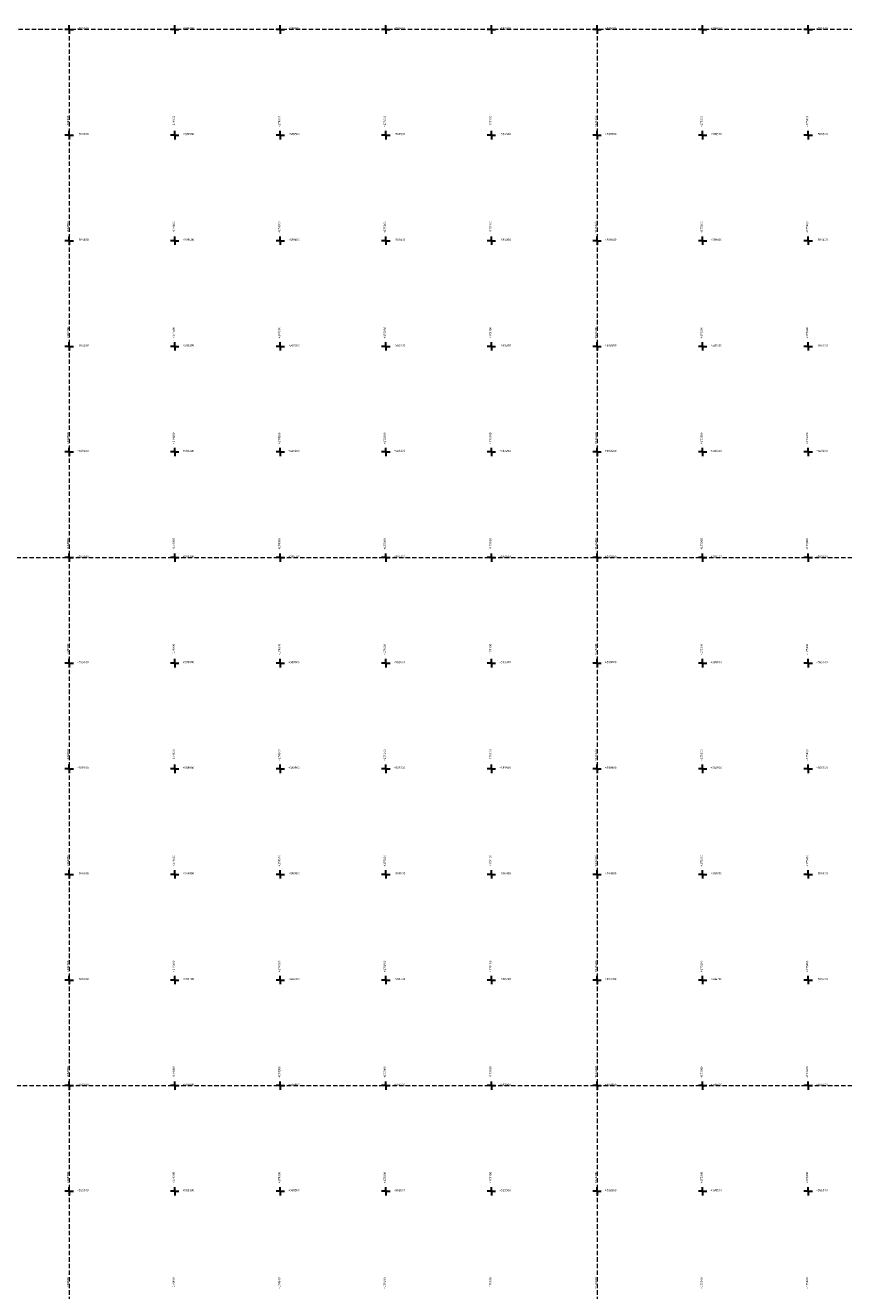
# Model space of a CAD drawing. Units: inches. Extents: x -107 to 51891, y -644 to 12738.
# Drawn here: x 6896 to 7082, y 3788 to 4075 of the extents above; entities that cross this region are included whole.
import ezdxf
from ezdxf.enums import TextEntityAlignment as Align

# ---------------------------------------------------------------- set-up
doc = ezdxf.new("R2010")
doc.units = ezdxf.units.IN
doc.header["$MEASUREMENT"] = 0
doc.linetypes.add('DASHDOT', pattern=[1, 0.5, -0.25, 0, -0.25])
doc.linetypes.add('DASHEDX2', pattern=[1.5, 1, -0.5])
doc.layers.add('Grid', color=7, linetype='Continuous')
doc.styles.add('L80', font='simplex.shx', dxfattribs={"height": 0.203})

msp = doc.modelspace()

# ---------------------------------------------------------------- linework, layer by layer
at = {"layer": 'Grid', "color": 3, "linetype": 'DASHDOT', "lineweight": 30, "ltscale": 10}
for points in [[(6906.305, 4074.522), (6906.305, 4075.362)], [(6930.305, 4074.522), (6930.305, 4075.362)], [(6954.305, 4074.522), (6954.305, 4075.362)], [(6978.305, 4074.522), (6978.305, 4075.362)], [(7002.305, 4074.522), (7002.305, 4075.362)], [(7026.305, 4074.522), (7026.305, 4075.362)], [(7050.305, 4074.522), (7050.305, 4075.362)], [(7074.305, 4074.522), (7074.305, 4075.362)], [(6906.185, 4074.402), (6905.345, 4074.402)], [(6906.305, 4074.282), (6906.305, 4073.442)], [(6906.425, 4074.402), (6907.265, 4074.402)], [(6930.185, 4074.402), (6929.345, 4074.402)], [(6930.305, 4074.282), (6930.305, 4073.442)], [(6930.425, 4074.402), (6931.265, 4074.402)], [(6954.185, 4074.402), (6953.345, 4074.402)], [(6954.305, 4074.282), (6954.305, 4073.442)], [(6954.425, 4074.402), (6955.265, 4074.402)], [(6978.185, 4074.402), (6977.345, 4074.402)], [(6978.305, 4074.282), (6978.305, 4073.442)], [(6978.425, 4074.402), (6979.265, 4074.402)], [(7002.185, 4074.402), (7001.345, 4074.402)], [(7002.305, 4074.282), (7002.305, 4073.442)], [(7002.425, 4074.402), (7003.265, 4074.402)], [(7026.185, 4074.402), (7025.345, 4074.402)], [(7026.305, 4074.282), (7026.305, 4073.442)], [(7026.425, 4074.402), (7027.265, 4074.402)], [(7050.185, 4074.402), (7049.345, 4074.402)], [(7050.305, 4074.282), (7050.305, 4073.442)], [(7050.425, 4074.402), (7051.265, 4074.402)], [(7074.185, 4074.402), (7073.345, 4074.402)], [(7074.305, 4074.282), (7074.305, 4073.442)], [(7074.425, 4074.402), (7075.265, 4074.402)], [(6906.185, 4050.402), (6905.345, 4050.402)], [(6906.305, 4050.522), (6906.305, 4051.362)], [(6906.305, 4050.282), (6906.305, 4049.442)], [(6906.425, 4050.402), (6907.265, 4050.402)], [(6930.185, 4050.402), (6929.345, 4050.402)], [(6930.305, 4050.522), (6930.305, 4051.362)], [(6930.305, 4050.282), (6930.305, 4049.442)], [(6930.425, 4050.402), (6931.265, 4050.402)], [(6954.185, 4050.402), (6953.345, 4050.402)], [(6954.305, 4050.522), (6954.305, 4051.362)], [(6954.305, 4050.282), (6954.305, 4049.442)], [(6954.425, 4050.402), (6955.265, 4050.402)], [(6978.185, 4050.402), (6977.345, 4050.402)], [(6978.305, 4050.522), (6978.305, 4051.362)], [(6978.305, 4050.282), (6978.305, 4049.442)], [(6978.425, 4050.402), (6979.265, 4050.402)], [(7002.185, 4050.402), (7001.345, 4050.402)], [(7002.305, 4050.522), (7002.305, 4051.362)], [(7002.305, 4050.282), (7002.305, 4049.442)], [(7002.425, 4050.402), (7003.265, 4050.402)], [(7026.185, 4050.402), (7025.345, 4050.402)], [(7026.305, 4050.522), (7026.305, 4051.362)], [(7026.305, 4050.282), (7026.305, 4049.442)], [(7026.425, 4050.402), (7027.265, 4050.402)], [(7050.185, 4050.402), (7049.345, 4050.402)], [(7050.305, 4050.522), (7050.305, 4051.362)], [(7050.305, 4050.282), (7050.305, 4049.442)], [(7050.425, 4050.402), (7051.265, 4050.402)], [(7074.185, 4050.402), (7073.345, 4050.402)], [(7074.305, 4050.522), (7074.305, 4051.362)], [(7074.305, 4050.282), (7074.305, 4049.442)], [(7074.425, 4050.402), (7075.265, 4050.402)], [(6906.185, 4026.402), (6905.345, 4026.402)], [(6906.305, 4026.522), (6906.305, 4027.362)], [(6906.305, 4026.282), (6906.305, 4025.442)], [(6906.425, 4026.402), (6907.265, 4026.402)], [(6930.185, 4026.402), (6929.345, 4026.402)], [(6930.305, 4026.522), (6930.305, 4027.362)], [(6930.305, 4026.282), (6930.305, 4025.442)], [(6930.425, 4026.402), (6931.265, 4026.402)], [(6954.185, 4026.402), (6953.345, 4026.402)], [(6954.305, 4026.522), (6954.305, 4027.362)], [(6954.305, 4026.282), (6954.305, 4025.442)], [(6954.425, 4026.402), (6955.265, 4026.402)], [(6978.185, 4026.402), (6977.345, 4026.402)], [(6978.305, 4026.522), (6978.305, 4027.362)], [(6978.305, 4026.282), (6978.305, 4025.442)], [(6978.425, 4026.402), (6979.265, 4026.402)], [(7002.185, 4026.402), (7001.345, 4026.402)], [(7002.305, 4026.522), (7002.305, 4027.362)], [(7002.305, 4026.282), (7002.305, 4025.442)], [(7002.425, 4026.402), (7003.265, 4026.402)], [(7026.185, 4026.402), (7025.345, 4026.402)], [(7026.305, 4026.522), (7026.305, 4027.362)], [(7026.305, 4026.282), (7026.305, 4025.442)], [(7026.425, 4026.402), (7027.265, 4026.402)], [(7050.185, 4026.402), (7049.345, 4026.402)], [(7050.305, 4026.522), (7050.305, 4027.362)], [(7050.305, 4026.282), (7050.305, 4025.442)], [(7050.425, 4026.402), (7051.265, 4026.402)], [(7074.185, 4026.402), (7073.345, 4026.402)], [(7074.305, 4026.522), (7074.305, 4027.362)], [(7074.305, 4026.282), (7074.305, 4025.442)], [(7074.425, 4026.402), (7075.265, 4026.402)], [(6906.305, 4002.522), (6906.305, 4003.362)], [(6930.305, 4002.522), (6930.305, 4003.362)], [(6954.305, 4002.522), (6954.305, 4003.362)], [(6978.305, 4002.522), (6978.305, 4003.362)], [(7002.305, 4002.522), (7002.305, 4003.362)], [(7026.305, 4002.522), (7026.305, 4003.362)], [(7050.305, 4002.522), (7050.305, 4003.362)], [(7074.305, 4002.522), (7074.305, 4003.362)], [(6906.185, 4002.402), (6905.345, 4002.402)], [(6906.305, 4002.282), (6906.305, 4001.442)], [(6906.425, 4002.402), (6907.265, 4002.402)], [(6930.185, 4002.402), (6929.345, 4002.402)], [(6930.305, 4002.282), (6930.305, 4001.442)], [(6930.425, 4002.402), (6931.265, 4002.402)], [(6954.185, 4002.402), (6953.345, 4002.402)], [(6954.305, 4002.282), (6954.305, 4001.442)], [(6954.425, 4002.402), (6955.265, 4002.402)], [(6978.185, 4002.402), (6977.345, 4002.402)], [(6978.305, 4002.282), (6978.305, 4001.442)], [(6978.425, 4002.402), (6979.265, 4002.402)], [(7002.185, 4002.402), (7001.345, 4002.402)], [(7002.305, 4002.282), (7002.305, 4001.442)], [(7002.425, 4002.402), (7003.265, 4002.402)], [(7026.185, 4002.402), (7025.345, 4002.402)], [(7026.305, 4002.282), (7026.305, 4001.442)], [(7026.425, 4002.402), (7027.265, 4002.402)], [(7050.185, 4002.402), (7049.345, 4002.402)], [(7050.305, 4002.282), (7050.305, 4001.442)], [(7050.425, 4002.402), (7051.265, 4002.402)], [(7074.185, 4002.402), (7073.345, 4002.402)], [(7074.305, 4002.282), (7074.305, 4001.442)], [(7074.425, 4002.402), (7075.265, 4002.402)], [(6906.185, 3978.402), (6905.345, 3978.402)], [(6906.305, 3978.522), (6906.305, 3979.362)], [(6906.305, 3978.282), (6906.305, 3977.442)], [(6906.425, 3978.402), (6907.265, 3978.402)], [(6930.185, 3978.402), (6929.345, 3978.402)], [(6930.305, 3978.522), (6930.305, 3979.362)], [(6930.305, 3978.282), (6930.305, 3977.442)], [(6930.425, 3978.402), (6931.265, 3978.402)], [(6954.185, 3978.402), (6953.345, 3978.402)], [(6954.305, 3978.522), (6954.305, 3979.362)], [(6954.305, 3978.282), (6954.305, 3977.442)], [(6954.425, 3978.402), (6955.265, 3978.402)], [(6978.185, 3978.402), (6977.345, 3978.402)], [(6978.305, 3978.522), (6978.305, 3979.362)], [(6978.305, 3978.282), (6978.305, 3977.442)], [(6978.425, 3978.402), (6979.265, 3978.402)], [(7002.185, 3978.402), (7001.345, 3978.402)], [(7002.305, 3978.522), (7002.305, 3979.362)], [(7002.305, 3978.282), (7002.305, 3977.442)], [(7002.425, 3978.402), (7003.265, 3978.402)], [(7026.185, 3978.402), (7025.345, 3978.402)], [(7026.305, 3978.522), (7026.305, 3979.362)], [(7026.305, 3978.282), (7026.305, 3977.442)], [(7026.425, 3978.402), (7027.265, 3978.402)], [(7050.185, 3978.402), (7049.345, 3978.402)], [(7050.305, 3978.522), (7050.305, 3979.362)], [(7050.305, 3978.282), (7050.305, 3977.442)], [(7050.425, 3978.402), (7051.265, 3978.402)], [(7074.185, 3978.402), (7073.345, 3978.402)], [(7074.305, 3978.522), (7074.305, 3979.362)], [(7074.305, 3978.282), (7074.305, 3977.442)], [(7074.425, 3978.402), (7075.265, 3978.402)], [(6906.185, 3954.402), (6905.345, 3954.402)], [(6906.305, 3954.522), (6906.305, 3955.362)], [(6906.305, 3954.282), (6906.305, 3953.442)], [(6906.425, 3954.402), (6907.265, 3954.402)], [(6930.185, 3954.402), (6929.345, 3954.402)], [(6930.305, 3954.522), (6930.305, 3955.362)], [(6930.305, 3954.282), (6930.305, 3953.442)], [(6930.425, 3954.402), (6931.265, 3954.402)], [(6954.185, 3954.402), (6953.345, 3954.402)], [(6954.305, 3954.522), (6954.305, 3955.362)], [(6954.305, 3954.282), (6954.305, 3953.442)], [(6954.425, 3954.402), (6955.265, 3954.402)], [(6978.185, 3954.402), (6977.345, 3954.402)], [(6978.305, 3954.522), (6978.305, 3955.362)], [(6978.305, 3954.282), (6978.305, 3953.442)], [(6978.425, 3954.402), (6979.265, 3954.402)], [(7002.185, 3954.402), (7001.345, 3954.402)], [(7002.305, 3954.522), (7002.305, 3955.362)], [(7002.305, 3954.282), (7002.305, 3953.442)], [(7002.425, 3954.402), (7003.265, 3954.402)], [(7026.185, 3954.402), (7025.345, 3954.402)], [(7026.305, 3954.522), (7026.305, 3955.362)], [(7026.305, 3954.282), (7026.305, 3953.442)], [(7026.425, 3954.402), (7027.265, 3954.402)], [(7050.185, 3954.402), (7049.345, 3954.402)], [(7050.305, 3954.522), (7050.305, 3955.362)], [(7050.305, 3954.282), (7050.305, 3953.442)], [(7050.425, 3954.402), (7051.265, 3954.402)], [(7074.185, 3954.402), (7073.345, 3954.402)], [(7074.305, 3954.522), (7074.305, 3955.362)], [(7074.305, 3954.282), (7074.305, 3953.442)], [(7074.425, 3954.402), (7075.265, 3954.402)], [(6906.305, 3930.522), (6906.305, 3931.362)], [(6930.305, 3930.522), (6930.305, 3931.362)], [(6954.305, 3930.522), (6954.305, 3931.362)], [(6978.305, 3930.522), (6978.305, 3931.362)], [(7002.305, 3930.522), (7002.305, 3931.362)], [(7026.305, 3930.522), (7026.305, 3931.362)], [(7050.305, 3930.522), (7050.305, 3931.362)], [(7074.305, 3930.522), (7074.305, 3931.362)], [(6906.185, 3930.402), (6905.345, 3930.402)], [(6906.305, 3930.282), (6906.305, 3929.442)], [(6906.425, 3930.402), (6907.265, 3930.402)], [(6930.185, 3930.402), (6929.345, 3930.402)], [(6930.305, 3930.282), (6930.305, 3929.442)], [(6930.425, 3930.402), (6931.265, 3930.402)], [(6954.185, 3930.402), (6953.345, 3930.402)], [(6954.305, 3930.282), (6954.305, 3929.442)], [(6954.425, 3930.402), (6955.265, 3930.402)], [(6978.185, 3930.402), (6977.345, 3930.402)], [(6978.305, 3930.282), (6978.305, 3929.442)], [(6978.425, 3930.402), (6979.265, 3930.402)], [(7002.185, 3930.402), (7001.345, 3930.402)], [(7002.305, 3930.282), (7002.305, 3929.442)], [(7002.425, 3930.402), (7003.265, 3930.402)], [(7026.185, 3930.402), (7025.345, 3930.402)], [(7026.305, 3930.282), (7026.305, 3929.442)], [(7026.425, 3930.402), (7027.265, 3930.402)], [(7050.185, 3930.402), (7049.345, 3930.402)], [(7050.305, 3930.282), (7050.305, 3929.442)], [(7050.425, 3930.402), (7051.265, 3930.402)], [(7074.185, 3930.402), (7073.345, 3930.402)], [(7074.305, 3930.282), (7074.305, 3929.442)], [(7074.425, 3930.402), (7075.265, 3930.402)], [(6906.185, 3906.402), (6905.345, 3906.402)], [(6906.305, 3906.522), (6906.305, 3907.362)], [(6906.305, 3906.282), (6906.305, 3905.442)], [(6906.425, 3906.402), (6907.265, 3906.402)], [(6930.185, 3906.402), (6929.345, 3906.402)], [(6930.305, 3906.522), (6930.305, 3907.362)], [(6930.305, 3906.282), (6930.305, 3905.442)], [(6930.425, 3906.402), (6931.265, 3906.402)], [(6954.185, 3906.402), (6953.345, 3906.402)], [(6954.305, 3906.522), (6954.305, 3907.362)], [(6954.305, 3906.282), (6954.305, 3905.442)], [(6954.425, 3906.402), (6955.265, 3906.402)], [(6978.185, 3906.402), (6977.345, 3906.402)], [(6978.305, 3906.522), (6978.305, 3907.362)], [(6978.305, 3906.282), (6978.305, 3905.442)], [(6978.425, 3906.402), (6979.265, 3906.402)], [(7002.185, 3906.402), (7001.345, 3906.402)], [(7002.305, 3906.522), (7002.305, 3907.362)], [(7002.305, 3906.282), (7002.305, 3905.442)], [(7002.425, 3906.402), (7003.265, 3906.402)], [(7026.185, 3906.402), (7025.345, 3906.402)], [(7026.305, 3906.522), (7026.305, 3907.362)], [(7026.305, 3906.282), (7026.305, 3905.442)], [(7026.425, 3906.402), (7027.265, 3906.402)], [(7050.185, 3906.402), (7049.345, 3906.402)], [(7050.305, 3906.522), (7050.305, 3907.362)], [(7050.305, 3906.282), (7050.305, 3905.442)], [(7050.425, 3906.402), (7051.265, 3906.402)], [(7074.185, 3906.402), (7073.345, 3906.402)], [(7074.305, 3906.522), (7074.305, 3907.362)], [(7074.305, 3906.282), (7074.305, 3905.442)], [(7074.425, 3906.402), (7075.265, 3906.402)], [(6906.185, 3882.402), (6905.345, 3882.402)], [(6906.305, 3882.522), (6906.305, 3883.362)], [(6906.305, 3882.282), (6906.305, 3881.442)], [(6906.425, 3882.402), (6907.265, 3882.402)], [(6930.185, 3882.402), (6929.345, 3882.402)], [(6930.305, 3882.522), (6930.305, 3883.362)], [(6930.305, 3882.282), (6930.305, 3881.442)], [(6930.425, 3882.402), (6931.265, 3882.402)], [(6954.185, 3882.402), (6953.345, 3882.402)], [(6954.305, 3882.522), (6954.305, 3883.362)], [(6954.305, 3882.282), (6954.305, 3881.442)], [(6954.425, 3882.402), (6955.265, 3882.402)], [(6978.185, 3882.402), (6977.345, 3882.402)], [(6978.305, 3882.522), (6978.305, 3883.362)], [(6978.305, 3882.282), (6978.305, 3881.442)], [(6978.425, 3882.402), (6979.265, 3882.402)], [(7002.185, 3882.402), (7001.345, 3882.402)], [(7002.305, 3882.522), (7002.305, 3883.362)], [(7002.305, 3882.282), (7002.305, 3881.442)], [(7002.425, 3882.402), (7003.265, 3882.402)], [(7026.185, 3882.402), (7025.345, 3882.402)], [(7026.305, 3882.522), (7026.305, 3883.362)], [(7026.305, 3882.282), (7026.305, 3881.442)], [(7026.425, 3882.402), (7027.265, 3882.402)], [(7050.185, 3882.402), (7049.345, 3882.402)], [(7050.305, 3882.522), (7050.305, 3883.362)], [(7050.305, 3882.282), (7050.305, 3881.442)], [(7050.425, 3882.402), (7051.265, 3882.402)], [(7074.185, 3882.402), (7073.345, 3882.402)], [(7074.305, 3882.522), (7074.305, 3883.362)], [(7074.305, 3882.282), (7074.305, 3881.442)], [(7074.425, 3882.402), (7075.265, 3882.402)], [(6906.305, 3858.522), (6906.305, 3859.362)], [(6930.305, 3858.522), (6930.305, 3859.362)], [(6954.305, 3858.522), (6954.305, 3859.362)], [(6978.305, 3858.522), (6978.305, 3859.362)], [(7002.305, 3858.522), (7002.305, 3859.362)], [(7026.305, 3858.522), (7026.305, 3859.362)], [(7050.305, 3858.522), (7050.305, 3859.362)], [(7074.305, 3858.522), (7074.305, 3859.362)], [(6906.185, 3858.402), (6905.345, 3858.402)], [(6906.305, 3858.282), (6906.305, 3857.442)], [(6906.425, 3858.402), (6907.265, 3858.402)], [(6930.185, 3858.402), (6929.345, 3858.402)], [(6930.305, 3858.282), (6930.305, 3857.442)], [(6930.425, 3858.402), (6931.265, 3858.402)], [(6954.185, 3858.402), (6953.345, 3858.402)], [(6954.305, 3858.282), (6954.305, 3857.442)], [(6954.425, 3858.402), (6955.265, 3858.402)], [(6978.185, 3858.402), (6977.345, 3858.402)], [(6978.305, 3858.282), (6978.305, 3857.442)], [(6978.425, 3858.402), (6979.265, 3858.402)], [(7002.185, 3858.402), (7001.345, 3858.402)], [(7002.305, 3858.282), (7002.305, 3857.442)], [(7002.425, 3858.402), (7003.265, 3858.402)], [(7026.185, 3858.402), (7025.345, 3858.402)], [(7026.305, 3858.282), (7026.305, 3857.442)], [(7026.425, 3858.402), (7027.265, 3858.402)], [(7050.185, 3858.402), (7049.345, 3858.402)], [(7050.305, 3858.282), (7050.305, 3857.442)], [(7050.425, 3858.402), (7051.265, 3858.402)], [(7074.185, 3858.402), (7073.345, 3858.402)], [(7074.305, 3858.282), (7074.305, 3857.442)], [(7074.425, 3858.402), (7075.265, 3858.402)], [(6906.185, 3834.402), (6905.345, 3834.402)], [(6906.305, 3834.522), (6906.305, 3835.362)], [(6906.305, 3834.282), (6906.305, 3833.442)], [(6906.425, 3834.402), (6907.265, 3834.402)], [(6930.185, 3834.402), (6929.345, 3834.402)], [(6930.305, 3834.522), (6930.305, 3835.362)], [(6930.305, 3834.282), (6930.305, 3833.442)], [(6930.425, 3834.402), (6931.265, 3834.402)], [(6954.185, 3834.402), (6953.345, 3834.402)], [(6954.305, 3834.522), (6954.305, 3835.362)], [(6954.305, 3834.282), (6954.305, 3833.442)], [(6954.425, 3834.402), (6955.265, 3834.402)], [(6978.185, 3834.402), (6977.345, 3834.402)], [(6978.305, 3834.522), (6978.305, 3835.362)], [(6978.305, 3834.282), (6978.305, 3833.442)], [(6978.425, 3834.402), (6979.265, 3834.402)], [(7002.185, 3834.402), (7001.345, 3834.402)], [(7002.305, 3834.522), (7002.305, 3835.362)], [(7002.305, 3834.282), (7002.305, 3833.442)], [(7002.425, 3834.402), (7003.265, 3834.402)], [(7026.185, 3834.402), (7025.345, 3834.402)], [(7026.305, 3834.522), (7026.305, 3835.362)], [(7026.305, 3834.282), (7026.305, 3833.442)], [(7026.425, 3834.402), (7027.265, 3834.402)], [(7050.185, 3834.402), (7049.345, 3834.402)], [(7050.305, 3834.522), (7050.305, 3835.362)], [(7050.305, 3834.282), (7050.305, 3833.442)], [(7050.425, 3834.402), (7051.265, 3834.402)], [(7074.185, 3834.402), (7073.345, 3834.402)], [(7074.305, 3834.522), (7074.305, 3835.362)], [(7074.305, 3834.282), (7074.305, 3833.442)], [(7074.425, 3834.402), (7075.265, 3834.402)], [(6906.185, 3810.402), (6905.345, 3810.402)], [(6906.305, 3810.522), (6906.305, 3811.362)], [(6906.305, 3810.282), (6906.305, 3809.442)], [(6906.425, 3810.402), (6907.265, 3810.402)], [(6930.185, 3810.402), (6929.345, 3810.402)], [(6930.305, 3810.522), (6930.305, 3811.362)], [(6930.305, 3810.282), (6930.305, 3809.442)], [(6930.425, 3810.402), (6931.265, 3810.402)], [(6954.185, 3810.402), (6953.345, 3810.402)], [(6954.305, 3810.522), (6954.305, 3811.362)], [(6954.305, 3810.282), (6954.305, 3809.442)], [(6954.425, 3810.402), (6955.265, 3810.402)], [(6978.185, 3810.402), (6977.345, 3810.402)], [(6978.305, 3810.522), (6978.305, 3811.362)], [(6978.305, 3810.282), (6978.305, 3809.442)], [(6978.425, 3810.402), (6979.265, 3810.402)], [(7002.185, 3810.402), (7001.345, 3810.402)], [(7002.305, 3810.522), (7002.305, 3811.362)], [(7002.305, 3810.282), (7002.305, 3809.442)], [(7002.425, 3810.402), (7003.265, 3810.402)], [(7026.185, 3810.402), (7025.345, 3810.402)], [(7026.305, 3810.522), (7026.305, 3811.362)], [(7026.305, 3810.282), (7026.305, 3809.442)], [(7026.425, 3810.402), (7027.265, 3810.402)], [(7050.185, 3810.402), (7049.345, 3810.402)], [(7050.305, 3810.522), (7050.305, 3811.362)], [(7050.305, 3810.282), (7050.305, 3809.442)], [(7050.425, 3810.402), (7051.265, 3810.402)], [(7074.185, 3810.402), (7073.345, 3810.402)], [(7074.305, 3810.522), (7074.305, 3811.362)], [(7074.305, 3810.282), (7074.305, 3809.442)], [(7074.425, 3810.402), (7075.265, 3810.402)]]:
    msp.add_lwpolyline(points, dxfattribs=at)
at = {"layer": 'Grid', "color": 0, "linetype": 'DASHEDX2', "lineweight": 5}
for points in [[(7266.305, 4074.402), (6306.305, 4074.402), (6306.305, 3114.402)], [(6906.305, 4074.402), (6906.305, 3114.402)], [(7026.305, 4074.402), (7026.305, 3114.402)], [(6306.305, 3954.402), (7266.305, 3954.402)], [(6306.305, 3834.402), (7266.305, 3834.402)]]:
    msp.add_lwpolyline(points, dxfattribs=at)
at = {"layer": 'Grid', "color": 3, "linetype": 'DASHDOT', "lineweight": 30, "ltscale": 10}
for p in [(6906.305, 4074.402), (6930.305, 4074.402), (6954.305, 4074.402), (6978.305, 4074.402), (7002.305, 4074.402), (7026.305, 4074.402), (7050.305, 4074.402), (7074.305, 4074.402), (6906.305, 4050.402), (6930.305, 4050.402), (6954.305, 4050.402), (6978.305, 4050.402), (7002.305, 4050.402), (7026.305, 4050.402), (7050.305, 4050.402), (7074.305, 4050.402), (6906.305, 4026.402), (6930.305, 4026.402), (6954.305, 4026.402), (6978.305, 4026.402), (7002.305, 4026.402), (7026.305, 4026.402), (7050.305, 4026.402), (7074.305, 4026.402), (6906.305, 4002.402), (6930.305, 4002.402), (6954.305, 4002.402), (6978.305, 4002.402), (7002.305, 4002.402), (7026.305, 4002.402), (7050.305, 4002.402), (7074.305, 4002.402), (6906.305, 3978.402), (6930.305, 3978.402), (6954.305, 3978.402), (6978.305, 3978.402), (7002.305, 3978.402), (7026.305, 3978.402), (7050.305, 3978.402), (7074.305, 3978.402), (6906.305, 3954.402), (6930.305, 3954.402), (6954.305, 3954.402), (6978.305, 3954.402), (7002.305, 3954.402), (7026.305, 3954.402), (7050.305, 3954.402), (7074.305, 3954.402), (6906.305, 3930.402), (6930.305, 3930.402), (6954.305, 3930.402), (6978.305, 3930.402), (7002.305, 3930.402), (7026.305, 3930.402), (7050.305, 3930.402), (7074.305, 3930.402), (6906.305, 3906.402), (6930.305, 3906.402), (6954.305, 3906.402), (6978.305, 3906.402), (7002.305, 3906.402), (7026.305, 3906.402), (7050.305, 3906.402), (7074.305, 3906.402), (6906.305, 3882.402), (6930.305, 3882.402), (6954.305, 3882.402), (6978.305, 3882.402), (7002.305, 3882.402), (7026.305, 3882.402), (7050.305, 3882.402), (7074.305, 3882.402), (6906.305, 3858.402), (6930.305, 3858.402), (6954.305, 3858.402), (6978.305, 3858.402), (7002.305, 3858.402), (7026.305, 3858.402), (7050.305, 3858.402), (7074.305, 3858.402), (6906.305, 3834.402), (6930.305, 3834.402), (6954.305, 3834.402), (6978.305, 3834.402), (7002.305, 3834.402), (7026.305, 3834.402), (7050.305, 3834.402), (7074.305, 3834.402), (6906.305, 3810.402), (6930.305, 3810.402), (6954.305, 3810.402), (6978.305, 3810.402), (7002.305, 3810.402), (7026.305, 3810.402), (7050.305, 3810.402), (7074.305, 3810.402)]:
    msp.add_point(p, dxfattribs=at)

# ---------------------------------------------------------------- texts
at = {"layer": 'Grid', "color": 3, "linetype": 'DASHDOT', "lineweight": 30, "ltscale": 10, "style": 'L80'}
for s, p in [('+589600', (6909.425, 4074.402)), ('+589600', (6933.425, 4074.402)), ('+589600', (6957.425, 4074.402)), ('+589600', (6981.425, 4074.402)), ('+589600', (7005.425, 4074.402)), ('+589600', (7029.425, 4074.402)), ('+589600', (7053.425, 4074.402)), ('+589600', (7077.425, 4074.402)), ('+589500', (6909.425, 4050.402)), ('+589500', (6933.425, 4050.402)), ('+589500', (6957.425, 4050.402)), ('+589500', (6981.425, 4050.402)), ('+589500', (7005.425, 4050.402)), ('+589500', (7029.425, 4050.402)), ('+589500', (7053.425, 4050.402)), ('+589500', (7077.425, 4050.402)), ('+589400', (6909.425, 4026.402)), ('+589400', (6933.425, 4026.402)), ('+589400', (6957.425, 4026.402)), ('+589400', (6981.425, 4026.402)), ('+589400', (7005.425, 4026.402)), ('+589400', (7029.425, 4026.402)), ('+589400', (7053.425, 4026.402)), ('+589400', (7077.425, 4026.402)), ('+589300', (6909.425, 4002.402)), ('+589300', (6933.425, 4002.402)), ('+589300', (6957.425, 4002.402)), ('+589300', (6981.425, 4002.402)), ('+589300', (7005.425, 4002.402)), ('+589300', (7029.425, 4002.402)), ('+589300', (7053.425, 4002.402)), ('+589300', (7077.425, 4002.402)), ('+589200', (6909.425, 3978.402)), ('+589200', (6933.425, 3978.402)), ('+589200', (6957.425, 3978.402)), ('+589200', (6981.425, 3978.402)), ('+589200', (7005.425, 3978.402)), ('+589200', (7029.425, 3978.402)), ('+589200', (7053.425, 3978.402)), ('+589200', (7077.425, 3978.402)), ('+589100', (6909.425, 3954.402)), ('+589100', (6933.425, 3954.402)), ('+589100', (6957.425, 3954.402)), ('+589100', (6981.425, 3954.402)), ('+589100', (7005.425, 3954.402)), ('+589100', (7029.425, 3954.402)), ('+589100', (7053.425, 3954.402)), ('+589100', (7077.425, 3954.402)), ('+589000', (6909.425, 3930.402)), ('+589000', (6933.425, 3930.402)), ('+589000', (6957.425, 3930.402)), ('+589000', (6981.425, 3930.402)), ('+589000', (7005.425, 3930.402)), ('+589000', (7029.425, 3930.402)), ('+589000', (7053.425, 3930.402)), ('+589000', (7077.425, 3930.402)), ('+588900', (6909.425, 3906.402)), ('+588900', (6933.425, 3906.402)), ('+588900', (6957.425, 3906.402)), ('+588900', (6981.425, 3906.402)), ('+588900', (7005.425, 3906.402)), ('+588900', (7029.425, 3906.402)), ('+588900', (7053.425, 3906.402)), ('+588900', (7077.425, 3906.402)), ('+588800', (6909.425, 3882.402)), ('+588800', (6933.425, 3882.402)), ('+588800', (6957.425, 3882.402)), ('+588800', (6981.425, 3882.402)), ('+588800', (7005.425, 3882.402)), ('+588800', (7029.425, 3882.402)), ('+588800', (7053.425, 3882.402)), ('+588800', (7077.425, 3882.402)), ('+588700', (6909.425, 3858.402)), ('+588700', (6933.425, 3858.402)), ('+588700', (6957.425, 3858.402)), ('+588700', (6981.425, 3858.402)), ('+588700', (7005.425, 3858.402)), ('+588700', (7029.425, 3858.402)), ('+588700', (7053.425, 3858.402)), ('+588700', (7077.425, 3858.402)), ('+588600', (6909.425, 3834.402)), ('+588600', (6933.425, 3834.402)), ('+588600', (6957.425, 3834.402)), ('+588600', (6981.425, 3834.402)), ('+588600', (7005.425, 3834.402)), ('+588600', (7029.425, 3834.402)), ('+588600', (7053.425, 3834.402)), ('+588600', (7077.425, 3834.402)), ('+588500', (6909.425, 3810.402)), ('+588500', (6933.425, 3810.402)), ('+588500', (6957.425, 3810.402)), ('+588500', (6981.425, 3810.402)), ('+588500', (7005.425, 3810.402)), ('+588500', (7029.425, 3810.402)), ('+588500', (7053.425, 3810.402)), ('+588500', (7077.425, 3810.402))]:
    msp.add_text(s, height=0.4872, dxfattribs=at).set_placement(p, align=Align.CENTER)
for s, p in [('+174700', (6906.305, 4053.522)), ('+174800', (6930.305, 4053.522)), ('+174900', (6954.305, 4053.522)), ('+175000', (6978.305, 4053.522)), ('+175100', (7002.305, 4053.522)), ('+175200', (7026.305, 4053.522)), ('+175300', (7050.305, 4053.522)), ('+175400', (7074.305, 4053.522)), ('+174700', (6906.305, 4029.522)), ('+174800', (6930.305, 4029.522)), ('+174900', (6954.305, 4029.522)), ('+175000', (6978.305, 4029.522)), ('+175100', (7002.305, 4029.522)), ('+175200', (7026.305, 4029.522)), ('+175300', (7050.305, 4029.522)), ('+175400', (7074.305, 4029.522)), ('+174700', (6906.305, 4005.522)), ('+174800', (6930.305, 4005.522)), ('+174900', (6954.305, 4005.522)), ('+175000', (6978.305, 4005.522)), ('+175100', (7002.305, 4005.522)), ('+175200', (7026.305, 4005.522)), ('+175300', (7050.305, 4005.522)), ('+175400', (7074.305, 4005.522)), ('+174700', (6906.305, 3981.522)), ('+174800', (6930.305, 3981.522)), ('+174900', (6954.305, 3981.522)), ('+175000', (6978.305, 3981.522)), ('+175100', (7002.305, 3981.522)), ('+175200', (7026.305, 3981.522)), ('+175300', (7050.305, 3981.522)), ('+175400', (7074.305, 3981.522)), ('+174700', (6906.305, 3957.522)), ('+174800', (6930.305, 3957.522)), ('+174900', (6954.305, 3957.522)), ('+175000', (6978.305, 3957.522)), ('+175100', (7002.305, 3957.522)), ('+175200', (7026.305, 3957.522)), ('+175300', (7050.305, 3957.522)), ('+175400', (7074.305, 3957.522)), ('+174700', (6906.305, 3933.522)), ('+174800', (6930.305, 3933.522)), ('+174900', (6954.305, 3933.522)), ('+175000', (6978.305, 3933.522)), ('+175100', (7002.305, 3933.522)), ('+175200', (7026.305, 3933.522)), ('+175300', (7050.305, 3933.522)), ('+175400', (7074.305, 3933.522)), ('+174700', (6906.305, 3909.522)), ('+174800', (6930.305, 3909.522)), ('+174900', (6954.305, 3909.522)), ('+175000', (6978.305, 3909.522)), ('+175100', (7002.305, 3909.522)), ('+175200', (7026.305, 3909.522)), ('+175300', (7050.305, 3909.522)), ('+175400', (7074.305, 3909.522)), ('+174700', (6906.305, 3885.522)), ('+174800', (6930.305, 3885.522)), ('+174900', (6954.305, 3885.522)), ('+175000', (6978.305, 3885.522)), ('+175100', (7002.305, 3885.522)), ('+175200', (7026.305, 3885.522)), ('+175300', (7050.305, 3885.522)), ('+175400', (7074.305, 3885.522)), ('+174700', (6906.305, 3861.522)), ('+174800', (6930.305, 3861.522)), ('+174900', (6954.305, 3861.522)), ('+175000', (6978.305, 3861.522)), ('+175100', (7002.305, 3861.522)), ('+175200', (7026.305, 3861.522)), ('+175300', (7050.305, 3861.522)), ('+175400', (7074.305, 3861.522)), ('+174700', (6906.305, 3837.522)), ('+174800', (6930.305, 3837.522)), ('+174900', (6954.305, 3837.522)), ('+175000', (6978.305, 3837.522)), ('+175100', (7002.305, 3837.522)), ('+175200', (7026.305, 3837.522)), ('+175300', (7050.305, 3837.522)), ('+175400', (7074.305, 3837.522)), ('+174700', (6906.305, 3813.522)), ('+174800', (6930.305, 3813.522)), ('+174900', (6954.305, 3813.522)), ('+175000', (6978.305, 3813.522)), ('+175100', (7002.305, 3813.522)), ('+175200', (7026.305, 3813.522)), ('+175300', (7050.305, 3813.522)), ('+175400', (7074.305, 3813.522)), ('+174700', (6906.305, 3789.522)), ('+174800', (6930.305, 3789.522)), ('+174900', (6954.305, 3789.522)), ('+175000', (6978.305, 3789.522)), ('+175100', (7002.305, 3789.522)), ('+175200', (7026.305, 3789.522)), ('+175300', (7050.305, 3789.522)), ('+175400', (7074.305, 3789.522))]:
    msp.add_text(s, height=0.4872, rotation=90, dxfattribs=at).set_placement(p, align=Align.CENTER)

doc.saveas('drawing.dxf')
